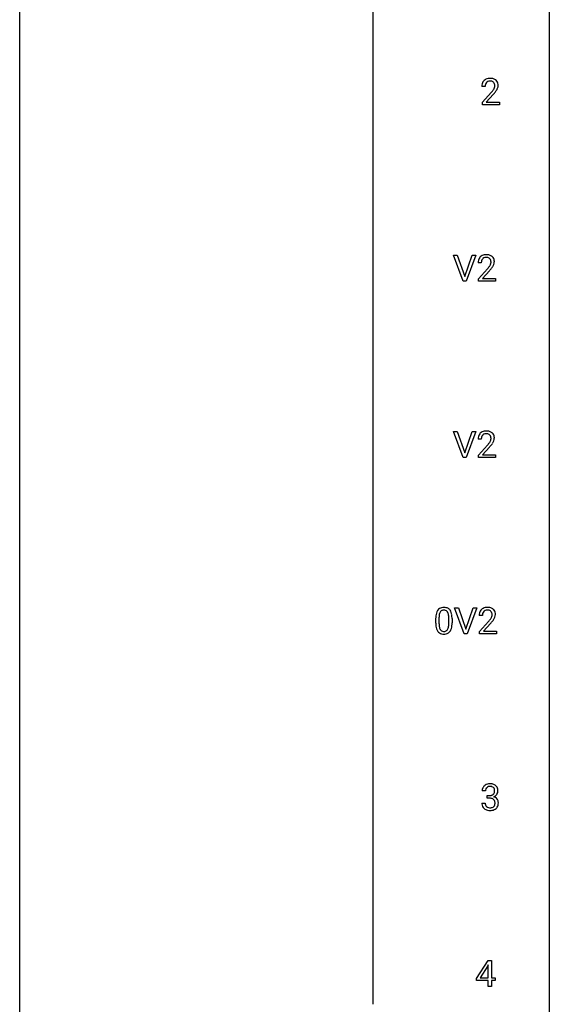
# Model space of a CAD drawing. Extents: x 3 to 27, y -3 to 172.
# Drawn here: x 3 to 27, y 83 to 128 of the extents above; entities that cross this region are included whole.
import ezdxf

# ---------------------------------------------------------------- set-up
doc = ezdxf.new("R2010")
doc.units = 0
doc.layers.add('DEFAULT_255_1_234', color=255, linetype='CONTINUOUS')
doc.layers.add('DEFAULT_255_2_778', color=255, linetype='CONTINUOUS')

msp = doc.modelspace()

# ---------------------------------------------------------------- linework, layer by layer
at = {"layer": 'DEFAULT_255_1_234'}
for p, q in [((23.707, 124.528), (23.558, 124.528)), ((23.581, 123.81), (23.985, 124.259)), ((24.073, 124.164), (23.76, 123.824)), ((23.581, 123.703), (23.581, 123.81)), ((24.347, 123.703), (23.581, 123.703)), ((23.76, 123.824), (24.347, 123.824)), ((24.347, 123.824), (24.347, 123.703)), ((22.72, 115.765), (22.287, 116.935)), ((22.287, 116.935), (22.455, 116.935)), ((22.455, 116.935), (22.788, 115.97)), ((22.788, 115.97), (23.122, 116.935)), ((23.29, 116.935), (22.857, 115.765)), ((23.122, 116.935), (23.29, 116.935)), ((23.535, 116.59), (23.386, 116.59)), ((23.408, 115.872), (23.813, 116.322)), ((23.901, 116.226), (23.588, 115.887)), ((22.857, 115.765), (22.72, 115.765)), ((23.408, 115.765), (23.408, 115.872)), ((24.175, 115.765), (23.408, 115.765)), ((23.588, 115.887), (24.175, 115.887)), ((24.175, 115.887), (24.175, 115.765)), ((22.72, 107.828), (22.287, 108.997)), ((22.287, 108.997), (22.455, 108.997)), ((22.455, 108.997), (22.788, 108.033)), ((22.788, 108.033), (23.122, 108.997)), ((23.29, 108.997), (22.857, 107.828)), ((23.122, 108.997), (23.29, 108.997)), ((23.535, 108.653), (23.386, 108.653)), ((23.408, 107.935), (23.813, 108.384)), ((23.901, 108.289), (23.588, 107.949)), ((22.857, 107.828), (22.72, 107.828)), ((23.408, 107.828), (23.408, 107.935)), ((24.175, 107.828), (23.408, 107.828)), ((23.588, 107.949), (24.175, 107.949)), ((24.175, 107.949), (24.175, 107.828)), ((22.769, 99.89), (22.336, 101.06)), ((22.336, 101.06), (22.504, 101.06)), ((22.504, 101.06), (22.837, 100.095)), ((22.837, 100.095), (23.171, 101.06)), ((23.34, 101.06), (22.906, 99.89)), ((23.171, 101.06), (23.34, 101.06)), ((21.631, 100.604), (21.631, 100.366)), ((23.584, 100.715), (23.435, 100.715)), ((21.483, 100.369), (21.483, 100.567)), ((22.072, 100.349), (22.072, 100.592)), ((22.221, 100.582), (22.221, 100.389)), ((23.458, 99.997), (23.862, 100.447)), ((23.95, 100.351), (23.637, 100.012)), ((22.906, 99.89), (22.769, 99.89)), ((23.458, 99.89), (23.458, 99.997)), ((24.224, 99.89), (23.458, 99.89)), ((23.637, 100.012), (24.224, 100.012)), ((24.224, 100.012), (24.224, 99.89)), ((23.718, 92.816), (23.569, 92.816)), ((23.559, 92.261), (23.708, 92.261)), ((23.797, 92.489), (23.797, 92.61)), ((23.797, 92.61), (23.908, 92.61)), ((23.908, 92.489), (23.797, 92.489)), ((23.314, 84.374), (23.838, 85.185)), ((23.838, 85.185), (23.996, 85.185)), ((23.996, 85.185), (23.996, 84.408)), ((23.829, 84.949), (23.483, 84.408)), ((23.847, 84.982), (23.829, 84.949)), ((23.847, 84.408), (23.847, 84.982)), ((23.314, 84.287), (23.314, 84.374)), ((23.847, 84.287), (23.314, 84.287)), ((23.483, 84.408), (23.847, 84.408)), ((23.847, 84.015), (23.847, 84.287)), ((23.996, 84.408), (24.158, 84.408)), ((24.158, 84.287), (23.996, 84.287)), ((23.996, 84.287), (23.996, 84.015)), ((24.158, 84.408), (24.158, 84.287)), ((23.996, 84.015), (23.847, 84.015))]:
    msp.add_line(p, q, dxfattribs=at)
for centre, radius, start, end in [((23.965, 124.532), 0.407, 163.2879, 180.5582), ((23.885, 124.554), 0.324, 133.4541, 162.947), ((23.903, 124.535), 0.35, 100.7869, 133.4384), ((24.019, 124.533), 0.312, 165.9093, 178.8684), ((24.105, 124.528), 0.398, 178.4382, 180.0084), ((23.918, 124.56), 0.208, 136.1757, 166.3675), ((23.906, 124.569), 0.192, 129.7279, 135.7542), ((23.914, 124.557), 0.207, 102.1739, 129.2062), ((23.937, 124.38), 0.508, 89.6605, 101.3704), ((23.938, 124.454), 0.313, 89.5461, 102.5419), ((23.944, 124.386), 0.502, 78.2171, 90.413), ((23.941, 124.507), 0.259, 82.1602, 90.1506), ((23.954, 124.581), 0.184, 43.4415, 83.1661), ((23.98, 124.548), 0.336, 55.9268, 78.4889), ((23.947, 124.573), 0.195, 16.1715, 43.5284), ((23.896, 124.56), 0.248, 359.4866, 15.934), ((23.875, 124.557), 0.269, 353.2249, 0.0169), ((23.999, 124.582), 0.297, 47.9292, 55.4054), ((24.009, 124.593), 0.283, 4.3348, 48.0561), ((23.943, 124.581), 0.35, 337.8914, 358.9968), ((23.9, 124.576), 0.393, 359.9252, 5.5968), ((22.636, 125.452), 1.801, 318.5132, 320.7828), ((23.165, 125.022), 1.119, 320.7373, 323.9737), ((23.557, 124.738), 0.635, 323.8962, 328.6421), ((22.889, 125.258), 1.611, 317.2587, 319.9046), ((23.762, 124.612), 0.395, 328.8299, 331.7899), ((23.861, 124.56), 0.282, 331.4255, 352.9365), ((23.273, 124.941), 1.115, 319.6473, 327.0958), ((23.671, 124.686), 0.641, 326.9135, 338.3505), ((23.793, 116.594), 0.407, 163.2879, 180.5582), ((23.713, 116.616), 0.324, 133.4541, 162.947), ((23.73, 116.597), 0.35, 100.7869, 133.4384), ((23.846, 116.595), 0.312, 165.9093, 178.8684), ((23.933, 116.59), 0.398, 178.4382, 180.0084), ((23.746, 116.622), 0.208, 136.1757, 166.3675), ((23.734, 116.632), 0.192, 129.7279, 135.7542), ((23.741, 116.619), 0.207, 102.1739, 129.2062), ((23.765, 116.442), 0.508, 89.6605, 101.3704), ((23.766, 116.516), 0.313, 89.5461, 102.5419), ((23.772, 116.449), 0.502, 78.2171, 90.413), ((23.769, 116.57), 0.259, 82.1602, 90.1506), ((23.782, 116.644), 0.184, 43.4415, 83.1661), ((23.807, 116.611), 0.336, 55.9268, 78.4889), ((23.775, 116.636), 0.195, 16.1715, 43.5284), ((23.689, 116.623), 0.282, 331.4255, 352.9365), ((23.724, 116.622), 0.248, 359.4866, 15.934), ((23.703, 116.62), 0.269, 353.2249, 0.0169), ((23.827, 116.645), 0.297, 47.9292, 55.4054), ((23.837, 116.655), 0.283, 4.3348, 48.0561), ((23.77, 116.644), 0.35, 337.8914, 358.9968), ((23.728, 116.638), 0.393, 359.9252, 5.5968), ((22.464, 117.515), 1.801, 318.5132, 320.7828), ((22.993, 117.085), 1.119, 320.7373, 323.9737), ((23.385, 116.801), 0.635, 323.8962, 328.6421), ((22.717, 117.32), 1.611, 317.2587, 319.9046), ((23.59, 116.674), 0.395, 328.8299, 331.7899), ((23.101, 117.004), 1.115, 319.6473, 327.0958), ((23.499, 116.748), 0.641, 326.9135, 338.3505), ((23.793, 108.657), 0.407, 163.2879, 180.5582), ((23.713, 108.679), 0.324, 133.4541, 162.947), ((23.73, 108.66), 0.35, 100.7869, 133.4384), ((23.846, 108.658), 0.312, 165.9093, 178.8684), ((23.933, 108.653), 0.398, 178.4382, 180.0084), ((23.746, 108.685), 0.208, 136.1757, 166.3675), ((23.734, 108.694), 0.192, 129.7279, 135.7542), ((23.741, 108.682), 0.207, 102.1739, 129.2062), ((23.765, 108.505), 0.508, 89.6605, 101.3704), ((23.766, 108.579), 0.313, 89.5461, 102.5419), ((23.772, 108.511), 0.502, 78.2171, 90.413), ((23.769, 108.632), 0.259, 82.1602, 90.1506), ((23.782, 108.706), 0.184, 43.4415, 83.1661), ((23.807, 108.673), 0.336, 55.9268, 78.4889), ((23.775, 108.698), 0.195, 16.1715, 43.5284), ((23.689, 108.685), 0.282, 331.4255, 352.9365), ((23.724, 108.685), 0.248, 359.4866, 15.934), ((23.703, 108.682), 0.269, 353.2249, 0.0169), ((23.827, 108.707), 0.297, 47.9292, 55.4054), ((23.837, 108.718), 0.283, 4.3348, 48.0561), ((23.77, 108.706), 0.35, 337.8914, 358.9968), ((23.728, 108.701), 0.393, 359.9252, 5.5968), ((22.464, 109.577), 1.801, 318.5132, 320.7828), ((22.993, 109.147), 1.119, 320.7373, 323.9737), ((23.385, 108.863), 0.635, 323.8962, 328.6421), ((22.717, 109.383), 1.611, 317.2587, 319.9046), ((23.59, 108.737), 0.395, 328.8299, 331.7899), ((23.101, 109.066), 1.115, 319.6473, 327.0958), ((23.499, 108.811), 0.641, 326.9135, 338.3505), ((21.805, 100.784), 0.286, 101.6441, 144.5142), ((21.848, 100.615), 0.46, 89.5284, 102.582), ((21.855, 100.612), 0.464, 77.0438, 90.5081), ((21.896, 100.776), 0.295, 48.2779, 77.4995), ((23.78, 100.722), 0.35, 100.7869, 133.4384), ((23.814, 100.567), 0.508, 89.6605, 101.3704), ((23.821, 100.574), 0.502, 78.2171, 90.413), ((23.857, 100.736), 0.336, 55.9268, 78.4889), ((22.677, 100.572), 1.195, 173.7676, 180.2316), ((22.226, 100.623), 0.74, 164.3059, 173.9002), ((21.934, 100.707), 0.437, 148.7922, 164.5684), ((21.839, 100.76), 0.328, 144.5884, 148.1176), ((22.779, 100.594), 1.148, 177.8632, 179.5044), ((22.476, 100.608), 0.844, 172.0259, 178.0703), ((22.146, 100.655), 0.511, 163.3763, 172.1411), ((21.937, 100.719), 0.292, 149.4209, 163.6286), ((21.83, 100.783), 0.168, 105.7981, 149.7388), ((21.849, 100.716), 0.237, 89.3807, 105.6763), ((21.852, 100.691), 0.263, 81.106, 90.2185), ((21.87, 100.779), 0.173, 30.7408, 82.4657), ((21.818, 100.745), 0.236, 24.2871, 31.3936), ((21.7, 100.695), 0.363, 12.0806, 23.8174), ((21.425, 100.634), 0.646, 4.8362, 12.2905), ((21.004, 100.596), 1.068, 359.809, 4.9408), ((21.903, 100.789), 0.281, 36.3142, 47.6306), ((21.816, 100.73), 0.386, 18.2932, 35.6769), ((21.562, 100.643), 0.654, 8.0247, 18.5605), ((21.145, 100.581), 1.075, 1.1274, 8.1718), ((20.822, 100.569), 1.399, 0.5424, 1.3863), ((23.842, 100.719), 0.407, 163.2879, 180.5582), ((23.762, 100.741), 0.324, 133.4541, 162.947), ((23.896, 100.72), 0.312, 165.9093, 178.8684), ((23.982, 100.715), 0.398, 178.4382, 180.0084), ((23.795, 100.747), 0.208, 136.1757, 166.3675), ((23.783, 100.757), 0.192, 129.7279, 135.7542), ((23.791, 100.744), 0.207, 102.1739, 129.2062), ((23.815, 100.641), 0.313, 89.5461, 102.5419), ((23.818, 100.695), 0.259, 82.1602, 90.1506), ((23.832, 100.769), 0.184, 43.4415, 83.1661), ((23.824, 100.761), 0.195, 16.1715, 43.5284), ((23.639, 100.799), 0.395, 328.8299, 331.7899), ((23.739, 100.748), 0.282, 331.4255, 352.9365), ((23.773, 100.747), 0.248, 359.4866, 15.934), ((23.752, 100.745), 0.269, 353.2249, 0.0169), ((23.876, 100.77), 0.297, 47.9292, 55.4054), ((23.886, 100.78), 0.283, 4.3348, 48.0561), ((23.548, 100.873), 0.641, 326.9135, 338.3505), ((23.82, 100.769), 0.35, 337.8914, 358.9968), ((23.777, 100.763), 0.393, 359.9252, 5.5968), ((22.835, 100.387), 1.353, 180.7449, 181.151), ((22.555, 100.376), 1.072, 180.8976, 188.0056), ((22.159, 100.319), 0.673, 187.8816, 198.2347), ((22.672, 100.362), 1.04, 179.7996, 185.246), ((22.267, 100.324), 0.634, 185.1412, 193.008), ((22.003, 100.261), 0.363, 192.7898, 205.2508), ((21.556, 100.296), 0.512, 343.0499, 351.9393), ((21.21, 100.347), 0.862, 351.8069, 357.7959), ((20.886, 100.364), 1.186, 357.5872, 359.2678), ((21.46, 100.332), 0.758, 344.4935, 353.9765), ((20.996, 100.384), 1.225, 353.8442, 0.2288), ((22.513, 101.64), 1.801, 318.5132, 320.7828), ((23.042, 101.21), 1.119, 320.7373, 323.9737), ((23.434, 100.926), 0.635, 323.8962, 328.6421), ((22.767, 101.445), 1.611, 317.2587, 319.9046), ((23.15, 101.129), 1.115, 319.6473, 327.0958), ((21.911, 100.235), 0.41, 197.9694, 215.2624), ((21.809, 100.167), 0.287, 215.8618, 257.2789), ((21.898, 100.215), 0.248, 205.8005, 211.2538), ((21.846, 100.18), 0.185, 210.379, 238.4008), ((21.849, 100.322), 0.447, 256.6229, 270.5104), ((21.844, 100.184), 0.188, 239.6521, 265.9794), ((21.853, 100.252), 0.256, 265.1315, 270.0603), ((21.856, 100.219), 0.224, 269.3315, 287.2178), ((21.856, 100.334), 0.459, 269.5977, 281.6734), ((21.869, 100.169), 0.171, 287.7958, 329.0809), ((21.896, 100.167), 0.288, 280.5801, 324.9173), ((21.774, 100.229), 0.284, 328.6635, 343.3325), ((21.859, 100.193), 0.334, 324.9352, 328.616), ((21.759, 100.247), 0.447, 329.2804, 344.7473), ((23.906, 92.785), 0.352, 96.9875, 131.9691), ((23.928, 92.66), 0.478, 89.8596, 97.7825), ((23.933, 92.634), 0.504, 78.3655, 90.4132), ((23.969, 92.8), 0.334, 56.6229, 78.6387), ((23.99, 92.838), 0.291, 47.0254, 56.0854), ((23.88, 92.82), 0.31, 155.3484, 180.7485), ((23.875, 92.817), 0.307, 131.5745, 154.4798), ((23.975, 92.816), 0.257, 172.5097, 180.1367), ((23.902, 92.829), 0.183, 133.8349, 173.5344), ((23.907, 92.823), 0.191, 103.2932, 133.5619), ((23.927, 92.743), 0.273, 89.5325, 103.5319), ((23.933, 92.716), 0.301, 76.1117, 90.7026), ((23.929, 92.839), 0.226, 281.6692, 301.2943), ((23.971, 92.854), 0.157, 13.9577, 77.6713), ((23.947, 92.808), 0.191, 301.7833, 311.7545), ((23.956, 92.798), 0.177, 311.7324, 354.2802), ((23.989, 92.829), 0.297, 292.9802, 325.2392), ((23.837, 92.815), 0.297, 359.1805, 15.0453), ((23.883, 92.81), 0.251, 353.0938, 0.1181), ((23.992, 92.842), 0.287, 10.9208, 46.7778), ((23.974, 92.84), 0.315, 325.2334, 332.8746), ((24.039, 92.809), 0.243, 332.355, 359.7179), ((23.856, 92.81), 0.427, 359.6364, 11.6087), ((23.955, 92.261), 0.396, 179.9755, 183.2323), ((23.851, 92.248), 0.291, 181.8183, 229.6455), ((23.938, 92.259), 0.229, 179.4465, 196.2869), ((23.889, 92.246), 0.179, 196.5661, 227.7059), ((23.905, 92.949), 0.339, 270.492, 281.8952), ((23.903, 92.033), 0.456, 84.0193, 89.3331), ((23.919, 92.169), 0.319, 71.901, 84.3554), ((23.955, 92.275), 0.207, 49.5089, 72.1836), ((23.973, 92.3), 0.176, 12.9498, 48.7551), ((23.966, 92.243), 0.182, 315.0728, 345.0431), ((23.962, 92.882), 0.357, 292.5402, 293.6925), ((24.001, 92.237), 0.331, 57.6435, 72.8625), ((23.874, 92.269), 0.278, 344.5987, 357.927), ((23.886, 92.278), 0.265, 359.5048, 13.424), ((23.784, 92.276), 0.367, 357.4749, 0.0231), ((24.037, 92.294), 0.263, 36.7249, 57.4698), ((24.035, 92.296), 0.263, 8.0545, 36.3561), ((23.912, 92.275), 0.389, 343.983, 0.5572), ((23.949, 92.28), 0.351, 359.8321, 8.587), ((23.892, 92.295), 0.354, 229.4223, 256.8556), ((23.905, 92.264), 0.203, 227.7652, 257.8763), ((23.926, 92.433), 0.496, 256.6829, 270.4412), ((23.928, 92.358), 0.3, 257.4584, 270.4266), ((23.932, 92.387), 0.329, 269.5962, 280.8789), ((23.932, 92.437), 0.5, 269.7286, 280.3856), ((23.955, 92.273), 0.212, 280.6346, 299.8596), ((23.962, 92.294), 0.354, 279.783, 311.6256), ((23.974, 92.237), 0.171, 300.3576, 314.5518), ((24, 92.251), 0.297, 311.636, 343.7652)]:
    msp.add_arc(centre, radius, start, end, dxfattribs=at)
at = {"layer": 'DEFAULT_255_2_778'}
for p, q in [((2.779, -1.984), (2.779, 171.053)), ((26.591, 171.053), (26.591, -1.984)), ((18.654, 155.972), (18.654, 83.212))]:
    msp.add_line(p, q, dxfattribs=at)

doc.saveas('drawing.dxf')
